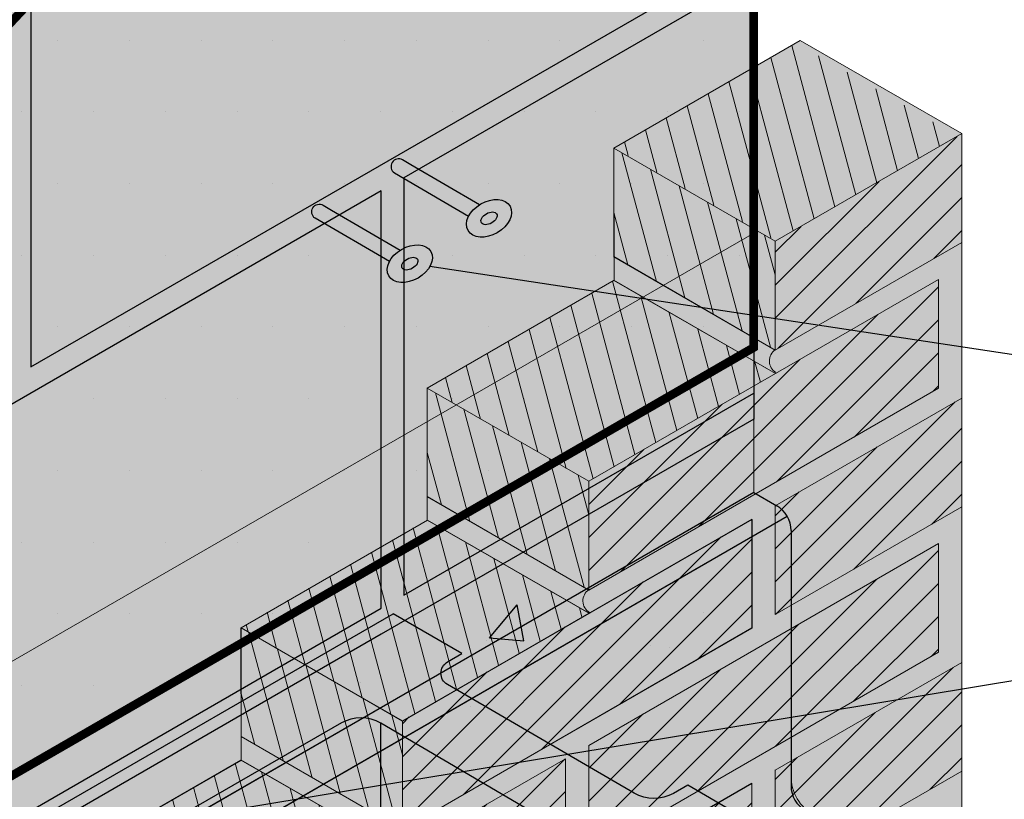
# Model space of a CAD drawing. Extents: x 329.6 to 380.6, y 59.2 to 125.2.
# Drawn here: x 352.1 to 360.7, y 108.4 to 115.2 of the extents above; entities that cross this region are included whole.
import ezdxf

# ---------------------------------------------------------------- set-up
doc = ezdxf.new("R2010")
doc.units = 0
doc.header["$LTSCALE"] = 1.5
doc.header["$MEASUREMENT"] = 0
doc.linetypes.add('DASHED2', pattern=[0.375, 0.25, -0.125])
doc.layers.add('brick', color=250, linetype='CONTINUOUS', lineweight=5)
for name, color, linetype in [('CMU', 250, 'CONTINUOUS'), ('DuPont Thru-Wall Flashing', 252, 'CONTINUOUS'), ('FASTENING', 7, 'CONTINUOUS'), ('Shelf Angle', 250, 'CONTINUOUS'), ('STRUCTURE', 250, 'CONTINUOUS'), ('TEXT', 7, 'CONTINUOUS'), ('Tyvek FA WB', 10, 'DASHED2')]:
    doc.layers.add(name, color=color, linetype=linetype)
doc.layers.add('grout', color=7, linetype='CONTINUOUS', true_color=0xdedede)
doc.styles.add('DETAILS', font='sanss___.ttf', dxfattribs={"height": 1})
doc.dimstyles.new('TYVEKDETAILS', dxfattribs={"dimscale": 6, "dimtxt": 1.5, "dimasz": 0.1, "dimexe": 0.75, "dimexo": 0.75, "dimgap": 0.75, "dimtad": 0, "dimtih": 1, "dimtoh": 1, "dimdec": 4, "dimzin": 0, "dimdsep": 46, "dimlunit": 4, "dimtxsty": 'DETAILS', "dimcen": 0.0625, "dimadec": 0, "dimazin": 0, "dimtfac": 1, "dimtdec": 4, "dimtofl": 0, "dimtmove": 0, "dimatfit": 3, "dimfxl": 1, "dimfrac": 2, "dimtolj": 1, "dimtzin": 0, "dimarcsym": 0})
pattern_1 = [(45, (-10.05215739174389, 16.68313436991416), (-0.1435868707546933, 0.1435868707546933), [])]

# ---------------------------------------------------------------- blocks, each defined once
blk = doc.blocks.new('CMU 1')
at = {"layer": 'CMU', "true_color": 0x999999}
h = blk.add_hatch(color=253, dxfattribs=at)
h.paths.add_polyline_path([(-2.086725037279621, -2.078704454853892), (-0.5893729171156677, -2.950731254923674), (-0.589372917115668, 0.3432385556070017), (-0.4637755523471828, 0.4154692287356313, 0.5766598250187714), (-0.4632390283822863, 0.6121746223121286), (-2.086725037279621, 1.557659181509749)])
h.paths.add_polyline_path([(-0.5893729171156679, -3.293125080756624), (-2.220446049250313e-16, -3.63636363636364), (0, -5.551115123125783e-17), (-0.5893729171156679, 0.3432385556070014)])
h.paths.add_polyline_path([(-3.142318236415292, -1.806342708352269), (-2.552946776529893, -2.14958041529863), (-2.552946776529893, 1.486783221065011), (-3.142318236415292, 1.830020928011365)])
h.paths.add_polyline_path([(0.4731446707397708, 3.031712159773335), (0.4731446707397706, 0.954289278870867), (2.097717927910555, 1.888576555745954, 0.5766598250187529), (2.098254451875445, 2.085281949322457)], flags=0)
h.paths.add_polyline_path([(6.298366572977727, 3.63636363636364), (5.721254505214517, 3.972461727758542), (5.596473068759871, 3.900700292590778, -0.2685044473535544), (5.254953716652435, 3.90163180399243), (3.62762598347665, 4.849353703682119, -0.5764760975729153), (3.628108183434644, 5.046027835743473), (3.753680236783465, 5.118336148407032), (3.156048336562435, 5.466384564375019), (-3.142318236415292, 1.830020928011365), (-2.552946776529893, 1.48678322106501), (-2.428407361407825, 1.558496908365888, -0.2686522828219138), (-2.086725037279616, 1.557659181509746), (-0.4632390283822864, 0.6121746223121287, -0.5766598250187719), (-0.4637755523471828, 0.4154692287356313), (-0.5893729171156682, 0.3432385556070016), (0, 1.110223024625157e-16)])
h.paths.add_polyline_path([(3.045623019117102, 2.433887837672276, -0.2764907488938096), (2.695392116024887, 2.429635495245534), (1.069686930437627, 3.376412456892576, -0.5764760975728581), (1.070169130395605, 3.573086588953912), (2.703940694988891, 4.513863314053125, -0.2686522828219226), (3.045623019117102, 4.51302558719698)], flags=16)
h.paths.add_polyline_path([(2.097717927910555, 1.888576555745953), (0.4688014737604378, 0.9517915191294652, -0.2685044473535807), (0.127282121652972, 0.9527230305310987), (-1.496795097380356, 1.898551898242497, -0.5764760975728581), (-1.496312897422378, 2.095226030303833), (0.1314623466115654, 3.032549886629483, -0.2686522828219102), (0.4731446707397624, 3.031712159773342), (2.098254451875445, 2.085281949322458, -0.5766598250187581)], flags=16)
h.paths.add_polyline_path([(6.968335199123034, 6.781712159773364), (6.968335199123032, 4.704289278870864), (8.592908456293875, 5.638576555745954, 0.5766598250187557), (8.593444980258763, 5.835281949322457)], flags=0)
h.paths.add_polyline_path([(10.12281651185991, 8.599353703682148, -0.5764760975728788), (10.1232987118179, 8.796027835743468), (10.24887076516672, 8.868336148407039), (9.651238864945695, 9.216384564375034), (3.352872291967971, 5.58002092801138), (3.942243751853368, 5.236783221065025), (4.066783166975553, 5.308496908365936, -0.2686522828218588), (4.408465491103644, 5.30765918150976), (6.031951500000974, 4.362174622312158, -0.5766598250187764), (6.031414976036079, 4.165469228735645), (5.905817611267594, 4.093238555607016), (6.495190528383262, 3.75), (12.79355710136099, 7.386363636363653), (12.21644503359778, 7.722461727758557), (12.09166359714325, 7.650700292590825, -0.2685044473536042), (11.75014424503575, 7.651631803992444)])
h.paths.add_polyline_path([(9.540813547500363, 6.18388783767229, -0.2764907488938032), (9.190582644408156, 6.179635495245543), (7.56487745882089, 7.126412456892591, -0.5764760975728684), (7.565359658778871, 7.323086588953928), (9.19913122337216, 8.263863314053127, -0.268652282821916), (9.540813547500363, 8.263025587196982)], flags=16)
h.paths.add_polyline_path([(8.593444980258761, 5.835281949322458, -0.5766598250187661), (8.592908456293875, 5.638576555745953), (6.963992002143753, 4.701791519129463, -0.2685044473535797), (6.622472650036288, 4.702723030531101), (4.998395431002963, 5.648551898242497, -0.5764760975728631), (4.998877630960941, 5.845226030303833), (6.626652874994825, 6.782549886629511, -0.2686522828219093), (6.968335199123022, 6.781712159773372)], flags=16)
at = {"layer": 'CMU', "true_color": 0xf7f7f7}
h = blk.add_hatch(color=7, dxfattribs=at)
h.paths.add_polyline_path([(6.298366572977727, 3.63636363636364), (5.721254505214517, 3.972461727758542), (5.596473068759906, 3.900700292590798, -0.2685044473535811), (5.254953716652437, 3.90163180399243), (3.627625983476662, 4.849353703682112, -0.5764760975728828), (3.62810818343462, 5.046027835743459), (3.753680236783453, 5.118336148407039), (3.156048336562435, 5.466384564375019), (-3.142318236415292, 1.830020928011365), (-2.552946776529893, 1.486783221065011), (-2.428407361407778, 1.558496908365882, -0.2686522828219052), (-2.086725037279621, 1.557659181509749), (-0.4632390283823042, 0.6121746223121391, -0.5766598250187527), (-0.4637755523471583, 0.4154692287356454), (-0.5893729171156679, 0.3432385556070017), (0, 0)])
h.paths.add_polyline_path([(0.4688014737604362, 0.9517915191294577, -0.2685044473535838), (0.1272821216529678, 0.9527230305310894), (-1.496795097380357, 1.898551898242488, -0.5764760975728616), (-1.496312897422342, 2.095226030303834), (0.1314623466115563, 3.032549886629482, -0.2686522828219097), (0.4731446707397708, 3.031712159773335), (2.098254451875448, 2.085281949322464, -0.5766598250187535), (2.097717927910594, 1.888576555745942)], flags=16)
h.paths.add_polyline_path([(1.069686930437626, 3.376412456892567, -0.576476097572857), (1.070169130395584, 3.573086588953913), (2.703940694988887, 4.513863314053125, -0.2694277140723511), (3.046474369737552, 4.512528128079225), (4.667214618413993, 3.56235432275551, -0.5756966799367119), (4.66639431090897, 3.365814748884915), (3.036911468132359, 2.428703983843889, -0.2685044473535858), (2.695392116024834, 2.429635495245535)], flags=16)
h.paths.add_polyline_path([(12.79355710136099, 7.386363636363654), (12.21644503359778, 7.722461727758557), (12.09166359714322, 7.650700292590813, -0.2685044473535819), (11.75014424503576, 7.651631803992444), (10.12281651185992, 8.59935370368214, -0.5764760975728495), (10.12329871181788, 8.796027835743459), (10.24887076516671, 8.868336148407039), (9.651238864945697, 9.216384564375034), (3.352872291967969, 5.580020928011379), (3.942243751853368, 5.236783221065025), (4.066783166975483, 5.30849690836591, -0.2686522828219067), (4.408465491103641, 5.307659181509763), (6.031951500000957, 4.362174622312168, -0.5766598250187543), (6.031414976036103, 4.16546922873566), (5.905817611267594, 4.093238555607016), (6.495190528383262, 3.75)])
h.paths.add_polyline_path([(6.622472650036286, 4.702723030531104), (4.998395431002962, 5.648551898242488, -0.5764760975728592), (4.998877630960919, 5.845226030303834), (6.626652874994875, 6.782549886629511, -0.2686522828219124), (6.968335199123032, 6.781712159773363), (8.593444980258766, 5.835281949322464, -0.5766598250187522), (8.592908456293856, 5.638576555745942), (6.963992002143755, 4.701791519129472, -0.2685044473535796)], flags=16)
h.paths.add_polyline_path([(7.564877458820888, 7.126412456892581, -0.5764760975728592), (7.565359658778846, 7.323086588953927), (9.199131223372206, 8.263863314053125, -0.2694277140723502), (9.541664898120814, 8.262528128079225), (11.16240514679731, 7.312354322755525, -0.5756966799367076), (11.16158483929229, 7.115814748884929), (9.532101996515621, 6.178703983843903, -0.2685044473535834), (9.190582644408153, 6.179635495245535)], flags=16)
at = {"layer": 'CMU'}
h = blk.add_hatch(color=254, dxfattribs=at)
h.paths.add_polyline_path([(9.540813547500363, 8.263025587196982, 0.2686522828219133), (9.199131223372163, 8.263863314053129), (7.565359658778868, 7.323086588953927, 0.5764760975728679), (7.56487745882089, 7.12641245689259), (9.190582644408156, 6.179635495245543, 0.2764907488938032), (9.540813547500363, 6.18388783767229)])
h.paths.add_polyline_path([(6.968335199123032, 6.781712159773365, 0.2686522828219178), (6.626652874994827, 6.782549886629512), (4.99887763096094, 5.845226030303833, 0.5764760975728568), (4.998395431002963, 5.648551898242498), (6.622472650036288, 4.7027230305311, 0.2724643593751937), (6.968335199123032, 4.704332114645215)])
h.paths.add_polyline_path([(2.695392116024887, 2.429635495245534, 0.2764907488938096), (3.045623019117102, 2.433887837672276), (3.045623019117102, 4.513025587196981, 0.2686522828219225), (2.703940694988891, 4.513863314053124), (1.070169130395605, 3.573086588953912, 0.5764760975728553), (1.069686930437626, 3.376412456892576)])
h.paths.add_polyline_path([(0.4731446707397708, 3.031712159773338, 0.2686522828219207), (0.1314623466115616, 3.032549886629481), (-1.496312897422378, 2.095226030303833, 0.5764760975728581), (-1.496795097380355, 1.898551898242498), (0.1272821216529731, 0.9527230305310983, 0.2724643593752429), (0.4731446707397708, 0.954332114645247)])
h.paths.add_polyline_path([(-2.086725037279621, 1.557659181509749, 0.268652282821908), (-2.428407361407823, 1.558496908365888), (-2.552946776529891, 1.486783221065011), (-2.552946776529895, -2.149580415298631), (-2.428407361407862, -2.07786672799776, -0.2686522828219434), (-2.086725037279621, -2.078704454853892)])
for p, q in [((3.352872291967969, 5.580020928011379), (9.651238864945697, 9.216384564375034)), ((10.24887076516671, 8.868336148407039), (9.651238864945697, 9.216384564375034)), ((9.199131223372206, 8.263863314053125), (7.565359658778846, 7.323086588953927)), ((11.16240514679731, 7.31235432275551), (9.541664898120814, 8.26252812807924)), ((12.79355710136099, 7.386363636363654), (12.21644503359778, 7.722461727758557))]:
    blk.add_line(p, q, dxfattribs=at)
blk.add_lwpolyline([(12.21644503359778, 7.722461727758557), (12.09166359714322, 7.650700292590813, -0.2685044473535833), (11.75014424503576, 7.651631803992444), (10.12281651185992, 8.59935370368214, -0.5764760975728681), (10.12329871181788, 8.796027835743459), (10.24887076516671, 8.868336148407039)], format="xyb", dxfattribs=at)
blk.add_lwpolyline([(9.540813547500363, 8.263025587197006), (9.540813547500363, 6.183713971058097)], dxfattribs=at)
blk.add_arc((9.369249085499291, 7.968433252533046), 0.3409090909090944, 59.61864570911697, 119.9346820985801, dxfattribs=at)
blk = doc.blocks.new('CMU 2')
at = {"layer": 'CMU', "true_color": 0xdedede}
h = blk.add_hatch(color=254, dxfattribs=at)
h.paths.add_polyline_path([(0, -3.863636363636409), (0, -7.500000000000014), (3.050771308786068, -5.738636363636381), (3.050771308786068, -2.102272727272748)])
h.paths.add_polyline_path([(3.247595264191602, -1.988636363636381), (3.247595264191602, -5.625000000000048), (9.54596183716933, -1.988636363636374), (9.54596183716933, 1.647727272727309), (6.298366572977727, -0.2272727272727195)])
h.paths.add_polyline_path([(9.74278579257492, -1.874999999999971), (12.79355710136099, -0.1136363636363162), (12.79355710136099, 3.522727272727322), (9.74278579257492, 1.761363636363669)])
h.paths.add_polyline_path([(6.495190528383262, 3.75), (6.495190528383261, 0.113636363636374), (12.79355710136099, 3.750000000000015), (12.79355710136099, 7.386363636363653)])
h.paths.add_polyline_path([(6.298366572977727, 0), (6.298366572977727, 3.636363636363641), (0, 0), (0, -3.63636363636364)])
at = {"layer": 'CMU', "true_color": 0x8f8f8f}
h = blk.add_hatch(color=252, dxfattribs=at)
h.paths.add_polyline_path([(6.495190528383262, 3.75), (6.298366572977727, 3.63636363636364), (6.298366572977727, 0), (0, -3.636363636363647, 0.5078129039791505), (0, -3.863636363636409), (3.050771308786068, -2.102272727272748), (3.050771308786068, -5.738636363636381), (0, -7.500000000000007, 0.5078129039792985), (-5.684341886080801e-14, -7.727272727272812), (6.495190528383262, -3.977272727272734), (9.54596183716933, -2.215909090909058), (12.79355710136099, -0.3409090909090366), (12.79355710136099, -0.1136363636363171), (9.74278579257492, -1.874999999999972), (9.74278579257492, 1.761363636363669), (12.79355710136099, 3.522727272727323), (12.79355710136099, 3.750000000000014), (6.495190528383262, 0.113636363636374)])
h.paths.add_polyline_path([(9.54596183716933, 1.647727272727309), (9.54596183716933, -1.988636363636374), (3.247595264191602, -5.62500000000005), (3.247595264191602, -1.988636363636381), (6.298366572977727, -0.2272727272727195)], flags=16)
h.paths.add_polyline_path([(-3.142318236415292, -1.806342708352268), (-3.142318236415292, -2.033615435625038), (-2.552946776529893, -2.376853142571392), (-2.552946776529893, -2.14958041529863)])
h.paths.add_polyline_path([(-2.086725037279621, -2.078704454853884, 0.2686522828219353), (-2.428407361407835, -2.077866727997758), (-2.552946776529893, -2.14958041529863), (-2.552946776529893, -2.376853142571392), (-2.428407361407835, -2.305139455270513, -0.2686522828219257), (-2.086725037279621, -2.305977182126647), (-0.5893729171156679, -3.178003982196437), (-0.5893729171156679, -2.950731254923674)])
h.paths.add_polyline_path([(-0.5893729171156679, -3.293125080756624), (-0.5893729171156679, -3.520397808029394), (0, -3.863636363636409, -0.5078129039791808), (0, -3.63636363636364)])
at = {"layer": 'CMU'}
for p, q in [((6.495190528383262, 0.113636363636374), (12.79355710136099, 3.750000000000014)), ((6.495190528383262, 3.75), (6.495190528383262, 0.113636363636374)), ((6.495190528383262, 0.113636363636374), (12.79355710136099, 3.750000000000014)), ((12.79355710136099, 3.522727272727323), (9.74278579257492, 1.761363636363669)), ((9.74278579257492, 1.761363636363669), (9.74278579257492, -1.874999999999972)), ((9.54596183716933, 1.647727272727309), (6.298366572977727, -0.2272727272727195)), ((9.54596183716933, -1.988636363636374), (9.54596183716933, 1.647727272727309)), ((9.74278579257492, -1.874999999999972), (12.79355710136099, -0.1136363636363171)), ((12.79355710136099, -0.3409090909090366), (9.54596183716933, -2.215909090909058)), ((3.247595264191659, -5.625000000000014), (9.54596183716933, -1.988636363636374)), ((9.54596183716933, -2.215909090909058), (6.495190528383262, -3.977272727272734))]:
    blk.add_line(p, q, dxfattribs=at)
for points in [[(6.495190528383262, 3.75), (6.495190528383262, 0.113636363636374)], [(12.79355710136099, 3.750000000000014), (12.79355710136099, -0.3409090909090366)]]:
    blk.add_lwpolyline(points, dxfattribs=at)
blk = doc.blocks.new('brick 1')
at = {"layer": 'brick'}
blk.add_hatch(color=15, dxfattribs=at).paths.add_polyline_path([(-9.52935826844805, -3.842037333643106), (-9.526756833107811, -1.574400622093819), (-7.902256833107742, -0.6394989885830427), (-7.902256833107799, 0.5111885114169326), (-6.277756833107674, 1.447994527769239), (-6.280358268448026, 2.604287341897376), (-4.655858268447957, 3.53918897540801), (-4.655858268447957, 4.69288035419595), (-3.02875683310333, 5.632287805885994), (-3.031358268447889, 6.784477245282474), (-1.406858268447877, 7.722382757581059), (0, 6.910132757580968), (4.376943252282217e-12, 2.529532139305957e-12), (-8.0919810674514, -4.671907447565545)])
h = blk.add_hatch(dxfattribs=at)
h.set_pattern_fill('ANSI31', color=256, scale=1.6245, angle=59.99999999999999, style=0)
h.set_pattern_definition([(104.9999999999999, (-10.08826698004202, 16.6622864893899), (-0.1961433131008239, -0.05255644234613059), [])])
h.paths.add_polyline_path([(-0.0361095882982454, 6.889284877056795), (-1.442967856746066, 7.701534877056773), (-3.025605846256326, 6.787798407783356), (-1.618747577808392, 5.975548407783364)])
h = blk.add_hatch(dxfattribs=at)
h.set_pattern_fill('ANSI31', color=256, scale=1.6245, style=0)
h.set_pattern_definition(pattern_1)
h.paths.add_polyline_path([(0, 5.962507757581108), (0, 6.910132757581124), (-1.624500000000126, 5.972227245282482), (-1.624500000000012, 5.024602245282523)])
h = blk.add_hatch(dxfattribs=at)
h.set_pattern_fill('ANSI31', color=256, scale=1.6245, angle=59.99999999999999, style=0)
h.set_pattern_definition([(104.9999999999999, (-168.146833475195, 0.6763789249576035), (-0.1961433131008239, -0.05255644234613059), [])])
h.paths.add_polyline_path([(-1.624500000000126, 5.972227245282482), (-3.031358268447889, 6.784477245282446), (-3.031358268447889, 5.836852245282429), (-1.624500000000239, 5.024602245282452)])
h = blk.add_hatch(dxfattribs=at)
h.set_pattern_fill('ANSI31', color=256, scale=1.6245, angle=59.99999999999999, style=0)
h.set_pattern_definition([(104.9999999999999, (-10.09523236524342, 16.65818537201537), (-0.1961433131008239, -0.05255644234613059), [])])
h.paths.add_polyline_path([(-1.625712963009846, 4.817755911620907), (-3.032571231457666, 5.630005911620898), (-4.657071231457735, 4.692100399322314), (-3.250212963009858, 3.879850399322322)])
h = blk.add_hatch(dxfattribs=at)
h.set_pattern_fill('ANSI31', color=256, scale=1.6245, style=0)
h.set_pattern_definition(pattern_1)
h.paths.add_polyline_path([(-0.2030625000001578, 4.691578189755731), (-0.2030625000001578, 5.639203189755747), (-3.249000000000137, 3.880630354195958), (-3.249000000000137, 2.933005354195942)])
h = blk.add_hatch(dxfattribs=at)
h.set_pattern_fill('ANSI31', color=256, scale=1.6245, angle=59.99999999999999, style=0)
h.set_pattern_definition([(104.9999999999999, (-169.7713334751949, -1.415217966128907), (-0.1961433131008239, -0.05255644234613059), [])])
h.paths.add_polyline_path([(-3.249000000000137, 3.880630354195958), (-4.655858268447957, 4.69288035419595), (-4.655858268447957, 3.745255354195933), (-3.249000000000137, 2.933005354195942)])
h = blk.add_hatch(dxfattribs=at)
h.set_pattern_fill('ANSI31', color=256, scale=1.6245, style=0)
h.set_pattern_definition(pattern_1)
h.paths.add_polyline_path([(0, 3.65812887879305), (0, 4.605753878793095), (-1.624500000000126, 3.667848366494482), (-1.624500000000126, 2.720223366494437)])
h = blk.add_hatch(dxfattribs=at)
h.set_pattern_fill('ANSI31', color=256, scale=1.6245, angle=59.99999999999999, style=0)
h.set_pattern_definition([(104.9999999999999, (-10.09606438359276, 16.66078853513883), (-0.1961433131008239, -0.05255644234613059), [])])
h.paths.add_polyline_path([(-3.2510449813592, 2.731766062445743), (-4.657903249806964, 3.544016062445749), (-6.282403249807089, 2.606110550147164), (-4.875544981359269, 1.793860550147159)])
h = blk.add_hatch(dxfattribs=at)
h.set_pattern_fill('ANSI31', color=256, scale=1.6245, style=0)
h.set_pattern_definition(pattern_1)
h.paths.add_polyline_path([(-1.827562500000226, 2.602985177457114), (-1.827562500000226, 3.550610177457131), (-4.873500000000149, 1.792037341897341), (-4.873500000000149, 0.8444123418973248)])
h = blk.add_hatch(dxfattribs=at)
h.set_pattern_fill('ANSI31', color=256, scale=1.6245, style=0)
h.set_pattern_definition(pattern_1)
h.paths.add_polyline_path([(-0.2030625000001578, 2.39020318975561), (-0.2030625000001578, 3.337828189755626), (-3.249000000000137, 1.579255354195865), (-3.249000000000137, 0.631630354195849)])
h = blk.add_hatch(dxfattribs=at)
h.set_pattern_fill('ANSI31', color=256, scale=1.6245, angle=59.99999999999999, style=0)
h.set_pattern_definition([(104.9999999999999, (-171.3958334751949, -3.506814857215417), (-0.1961433131008239, -0.05255644234613059), [])])
h.paths.add_polyline_path([(-4.873500000000149, 1.789033463109448), (-6.280358268447912, 2.601283463109453), (-6.280358268447912, 1.653658463109409), (-4.873500000000149, 0.8414084631094312)])
h = blk.add_hatch(dxfattribs=at)
h.set_pattern_fill('ANSI31', color=256, scale=1.6245, style=0)
h.set_pattern_definition(pattern_1)
h.paths.add_polyline_path([(0, 1.353750000005121), (0, 2.301375000005166), (-1.624500000000126, 1.363469487706553), (-1.624500000000126, 0.4158444877065079)])
h = blk.add_hatch(dxfattribs=at)
h.set_pattern_fill('ANSI31', color=256, scale=1.6245, style=0)
h.set_pattern_definition(pattern_1)
h.paths.add_polyline_path([(-3.452062500000238, 0.5143921651584975), (-3.452062500000238, 1.462017165158542), (-6.498000000000218, -0.2965556704012471), (-6.498000000000161, -1.244180670401263)])
h = blk.add_hatch(dxfattribs=at)
h.set_pattern_fill('ANSI31', color=256, scale=1.6245, angle=59.99999999999999, style=0)
h.set_pattern_definition([(104.9999999999999, (-10.09502346554268, 16.66131024538026), (-0.1961433131008239, -0.05255644234613059), [])])
h.paths.add_polyline_path([(-4.874504063309075, 0.640690881600662), (-6.281362331756895, 1.452940881600654), (-7.905862331757021, 0.5150353693020691), (-6.499004063309144, -0.2972146306979369)])
h = blk.add_hatch(dxfattribs=at)
h.set_pattern_fill('ANSI31', color=256, scale=1.6245, style=0)
h.set_pattern_definition(pattern_1)
h.paths.add_polyline_path([(-1.827562500000226, 0.2986062986691564), (-1.827562500000226, 1.246231298669201), (-4.873500000000149, -0.5123415368905881), (-4.873500000000149, -1.459966536890605)])
at = {"layer": 'grout'}
h = blk.add_hatch(color=256, dxfattribs=at)
h.paths.add_polyline_path([(-3.031358268447889, 5.836852245282429), (-3.031358268447889, 5.633789745282471), (-1.621890974889141, 4.820042187844692), (-1.624499999843295, 5.0246022451919)], flags=17)
edge = h.paths.add_edge_path()
edge.add_line((-0.2030625000001578, 5.63920318975569), (-0.2030625000001578, 4.691578189755674))
edge.add_line((-0.2030625000001578, 4.691578189755674), (-3.249000000000194, 2.933005354195927))
edge.add_arc((-3.174715246318215, 2.831474104195948), 0.1258046873377636, 126.1908532054012, 226.830742487642)
edge.add_line((-3.260785262103127, 2.739720239215032), (-3.246398564660012, 2.731444793589844))
edge.add_line((-3.246398564660012, 2.731444793589858), (-1.827562500000226, 3.550610177457116))
edge.add_line((-1.827562500000226, 3.550610177457102), (-1.827562500000226, 3.547606298669166))
edge.add_line((-1.827562500000226, 3.547606298669166), (-1.82496106465544, 3.549108238065699))
edge.add_line((-1.82496106465544, 3.549108238065699), (-1.82496106465544, 2.601483238065711))
edge.add_line((-1.82496106465544, 2.601483238065711), (-1.826060560606209, 2.600848443782553))
edge.add_line((-1.826060560606152, 2.600848443782567), (-1.726031250000119, 2.458541771975746))
edge.add_line((-1.726031250000176, 2.458541771975746), (-1.624500000000126, 2.720223366494452))
edge.add_line((-1.624500000000126, 2.720223366494437), (-1.624500000000126, 3.667848366494454))
edge.add_line((-1.624500000000126, 3.667848366494454), (0, 4.605753878793095))
edge.add_line((0, 4.605753878793095), (0, 5.791229938522108))
edge.add_arc((13.0986660774347, 5.876868848392107), 13.09894602748717, 179.6254062728348, 180.3745937301558, ccw=False)
edge.add_line((-4.433786671143025e-12, 5.962507757578393), (-1.624499999843295, 5.02460224537316))
edge.add_line((-1.624499999843295, 5.02460224537316), (-1.621890974889141, 4.820042187844692))
edge.add_line((-1.621890974889141, 4.820042187844692), (-3.249000000002695, 3.88063035419529))
edge.add_line((-3.249000000002638, 3.880630354195276), (-0.203062500000101, 5.63920318975569))
for points in [[(-4.655858268447957, 3.745255354195962), (-4.655858268447957, 3.542192854195932), (-4.653256833071339, 3.540690914781905), (-3.260785262103127, 2.73972023921506, -0.4697112519092514), (-3.249000000000137, 2.933005354195956)], [(0, 3.65812887879305), (-1.624500000000126, 2.720223366494466), (-1.726031250000119, 2.458541771975788), (-0.2030625000001578, 3.337828189755655), (-0.2030625000001578, 2.390203189755582), (-1.63355011739975, 1.564310778777539), (-1.624500000000126, 1.363469487706524), (0, 2.301375000005137)], [(-3.452062500000181, 0.5143921651585828), (-3.249000000000137, 0.631630354195849), (-3.249000000000137, 1.579255354195894), (-1.726031250000176, 2.45854177197576), (-1.82756250000017, 2.602985177457086), (-4.873500000000035, 0.8444123418974385, 0.507429325019041), (-4.873500000000092, 0.641349841897366), (-3.452062500000181, 1.462017165158514)], [(-6.277756833107674, 1.657360398129569), (-6.277756833107674, 1.45209790250334), (-4.873500000000149, 0.6413498418973376, -0.5074293250186991), (-4.873500000000149, 0.8444123418973533), (-4.873500000000149, 0.8444164099307017)], [(-6.498000000000161, -1.244180670401178, 0.5527897492277396), (-6.489683538130748, -1.445445537690077), (-5.07656250000025, -0.6295797259279112), (-5.07656250000025, -1.577204725927942), (-4.873500000000149, -1.459966536890576), (-4.873500000000149, -0.5123415368905739), (-1.82756250000017, 1.246231298669173), (-1.82756250000017, 0.2986062986691707), (-1.624500000000126, 0.4158444877065079), (-1.624500000000126, 1.363469487706553), (-1.63355011739975, 1.564310778777667), (-3.249000000000137, 0.6316303541959343), (-3.452062500000125, 0.5143921651586112)]]:
    blk.add_hatch(color=256, dxfattribs=at).paths.add_polyline_path(points)
h = blk.add_hatch(color=256, dxfattribs=at)
h.paths.add_polyline_path([(-4.873500000000149, -1.459966536890576), (-5.07656250000025, -1.577204725927928), (-6.506918191678324, -2.403020969555214), (-6.498000000000218, -2.600934549189148), (-3.452062500000181, -0.8423617136293302), (-3.452062500000181, -1.789986713629403), (-6.498000000000275, -3.548559549189193), (-6.498000000000275, -3.751622049189237), (-1.13686837721616e-13, 5.016431714466307e-12), (-1.13686837721616e-13, 0.2030625000050605), (-1.13686837721616e-13, 1.150687500005105), (-0.009050117399738156, 1.348524912288255), (-1.624500000000126, 0.4158444877065079), (-1.82756250000017, 0.2986062986691849)])
h.paths.add_polyline_path([(-0.2030625000001578, 1.033449310967754), (-0.2030625000001578, 0.08582431096770904), (-3.249000000000137, -1.672748524592052), (-3.249000000000137, -0.7251235245920071)], flags=16)
at = {"layer": 'brick'}
blk.add_lwpolyline([(-9.52935826844805, -3.842037333643106), (-9.526756833107811, -1.574400622093819), (-7.902256833107742, -0.6394989885830427), (-7.902256833107799, 0.5111885114169326), (-6.277756833107674, 1.447994527769239), (-6.280358268448026, 2.604287341897376), (-4.655858268447957, 3.53918897540801), (-4.655858268447957, 4.69288035419595), (-3.02875683310333, 5.632287805885994), (-3.031358268447889, 6.784477245282474), (-1.406858268447877, 7.722382757581059), (0, 6.910132757580968), (4.376943252282217e-12, 2.529532139305957e-12), (-8.0919810674514, -4.671907447565545)], close=True, dxfattribs=at)
for points in [[(-3.031358268447889, 6.784477245282474), (-1.406858268447877, 7.722382757581059)], [(-1.406858268447877, 7.722382757581059), (0, 6.910132757580996), (-1.624500000000126, 5.972227245282482), (-3.031358268447889, 6.784477245282474), (-1.406858268447877, 7.722382757581059)], [(-1.13686837721616e-13, 6.910132757581053), (-1.406858268447877, 7.722382757581059)], [(-1.624500000000126, 5.972227245282482), (0, 6.910132757581124)], [(0, 6.910132757581124), (-1.624500000000126, 5.972227245282482)], [(0, 6.910132757580996), (0, 5.073275133327115e-12)], [(-1.624500000000126, 5.972227245282482), (-3.031358268447889, 6.784477245282474)], [(-3.031358268447889, 6.784477245282446), (-3.031358268447889, 5.8390522409087), (-1.624499999999898, 5.024602245282566), (-1.624500000000126, 5.972227245282482)], [(-1.624500000000126, 5.972227245282482), (-1.624500000000012, 5.024602245282679), (0, 5.96250775758115)], [(-1.624500000000126, 5.024602245282466), (0, 5.962507757581108)], [(-1.624500000000126, 5.024602245282466), (-3.031358268447889, 5.836852245282429)], [(-1.70530256582424e-13, 4.808816378793054), (-1.70530256582424e-13, 4.808816378793054), (-1.13686837721616e-13, 5.756441378793099)], [(-3.031358268447889, 5.630785866494534), (-1.621890974889141, 4.820042187844692), (-3.249000000000137, 3.880630354195958), (-4.655858268447957, 4.692880354195978), (-3.031358268447889, 5.630785866494534)], [(-3.249000000000137, 3.880630354195958), (-0.2030625000001578, 5.639203189755747)], [(-0.2030625000001578, 5.63920318975569), (-0.203062500000101, 4.691578189755731), (-3.249000000000137, 2.933005354195942), (-3.249000000000137, 3.880630354195958), (-0.2030625000001578, 5.63920318975569)], [(-1.621890974889141, 4.820042187844692), (-3.031358268447889, 5.633789745282471)], [(-0.2030625000001578, 5.639203189755719), (-0.2030625000001578, 4.691578189755731)], [(-3.249000000000137, 3.880630354195958), (-4.655858268447957, 4.69288035419595)], [(-4.655858268447957, 4.69288035419595), (-4.655858268447957, 3.747455349822204), (-3.249000000000137, 2.933005354195998)], [(-4.655858268447957, 4.69288035419595), (-4.655858268447957, 3.53918897540801)], [(-3.249000000000137, 2.93300535419597), (-0.2030625000001578, 4.691578189755759)], [(-1.624500000000126, 3.667848366494482), (0, 4.605753878793095)], [(0, 3.65812887879305), (-1.624499999995692, 2.720223366497052), (-1.624499999995635, 3.667848366497068), (0, 4.605753878793095)], [(-3.249000000000137, 3.880630354195958), (-3.249000000000137, 2.933005354195942)], [(-3.249000000000137, 2.933005354195942), (-4.655858268447957, 3.745255354195962)], [(-1.624500000000126, 3.667848366494482), (-1.624500000000126, 2.720223366494437)], [(-1.624500000000126, 2.720223366494437), (0, 3.658128878793079)], [(-4.653256833107775, 3.540690914801942), (-3.246398564660012, 2.731444793589858), (-4.870898564660024, 1.790535402503352), (-6.277756833107787, 2.602785402503358), (-4.653256833107775, 3.540690914801942)], [(-4.873500000000149, 1.79203734189737), (-1.827562500000113, 3.550610177457131)], [(-1.82496106465544, 3.549108238065699), (-1.82496106465544, 2.601483238065711), (-4.870898564655533, 0.8429104025059218), (-4.870898564655477, 1.790535402505967), (-1.82496106465544, 3.549108238065699)], [(-3.249000000000137, 2.729942854195926), (-4.655858268447957, 3.542192854195932)], [(-1.82756250000017, 3.550610177457131), (-1.82756250000017, 2.602985177457114)], [(-0.2030624999956672, 3.337828189758241), (-0.2030624999955535, 2.390203189758225), (-3.248999999995647, 0.6316303541984354), (-3.24899999999559, 1.57925535419848), (-0.2030624999956672, 3.337828189758241)], [(-3.249000000000137, 1.579255354195894), (-0.2030625000001578, 3.337828189755655)], [(-0.2030625000001578, 3.337828189755626), (-0.2030625000001578, 2.390203189755638)], [(-4.873500000000149, 1.792037341897341), (-6.280358268448026, 2.604287341897376)], [(-6.277756833107787, 2.602785402503358), (-6.277756833107787, 1.657360398129597), (-4.870898564659967, 0.8429104025033922)], [(-4.873500000000263, 0.8444123418973248), (-1.827562500000113, 2.602985177457114)], [(-3.249000000000137, 0.6316303541959343), (-0.2030625000001578, 2.390203189755724)], [(-1.624500000000126, 1.363469487706553), (0, 2.301375000005166)], [(0, 1.353750000005121), (-1.624499999995692, 0.4158444877091227), (-1.624499999995635, 1.363469487709139), (0, 2.301375000005137)], [(-4.873500000000149, 1.792037341897341), (-4.873500000000149, 0.8444123418973533)], [(-3.249000000000137, 1.579255354195894), (-3.249000000000137, 0.631630354195849)], [(-3.452062499995691, 1.462017165161129), (-3.452062499995577, 0.5143921651611123), (-6.497999999995727, -1.244180670398677), (-6.49799999999567, -0.2965556703986323), (-3.452062499995691, 1.462017165161129)], [(-3.452062500000181, 1.462017165158542), (-3.452062500000181, 0.5143921651585259)], [(-6.280358268447912, 1.450595963109421), (-4.873500000000149, 0.6413498418973376), (-6.498000000000161, -0.2995595491891692), (-7.904858268447924, 0.5126904508108368), (-6.280358268447912, 1.450595963109421)], [(-4.873500000000149, 0.6413498418973376), (-6.280358268448026, 1.453599841897343)], [(-1.624500000000126, 1.36647336649439), (-1.624500000000126, 0.4158444877065364)], [(-1.827562499995679, 1.249235177459624), (-1.827562499995565, 0.3016101774596081), (-4.873499999995715, -1.456962658100153), (-4.873499999995659, -0.5093376581001365), (-1.827562499995679, 1.249235177459624)], [(-4.873500000000149, -0.5123415368905881), (-1.827562500000113, 1.246231298669201)], [(-1.82756250000017, 1.249235177457038), (-1.82756250000017, 0.2986062986691849)], [(4.376943252282217e-12, 0.2030625000090112), (4.433786671143025e-12, 1.150687500005134)]]:
    blk.add_lwpolyline(points, dxfattribs=at)
for points in [[(-4.433786671143025e-12, 5.962507757578393, 0.006573602505563152), (0, 5.791229938522093, 0.6170927435657612)], [(-1.624499999857676, 5.027606123987951, 0.5446144384882674), (-1.618759558434135, 4.827857869389007)], [(-3.248999999956368, 2.936009232958398, 0.5446144384882674), (-3.24325955853277, 2.736260978359425)]]:
    blk.add_lwpolyline(points, format="xyb", dxfattribs=at)

msp = doc.modelspace()

# ---------------------------------------------------------------- hatches: boundary and pattern name
at = {"layer": 'DuPont Thru-Wall Flashing'}
h = msp.add_hatch(color=252, dxfattribs=at)
edge = h.paths.add_edge_path()
edge.add_line((346.4068962788791, 104.09253303636), (346.5693962788791, 103.8110747801301))
edge.add_line((346.5693962788791, 103.8110747801301), (346.5693962788791, 101.5874286468142))
edge.add_arc((346.9693962788791, 101.5874286468142), 0.4000000000000341, 180.0000000000061, 240.0000000000043)
edge.add_line((346.7693962788791, 101.2410184853004), (348.4239330302811, 100.2857712464943))
edge.add_line((348.4239330302811, 100.2857712464943), (360.5990939282493, 107.3151036683632))
edge.add_line((360.5990939282493, 107.3151036683632), (358.9938231363679, 108.2419071921781))
edge.add_arc((359.1938231363679, 108.5883173536919), 0.4000000000000088, 179.999999999998, 239.99999999999318, ccw=False)
edge.add_line((358.7938231363679, 108.5883173536919), (358.7938231363679, 110.7245133496935))
edge.add_arc((358.5438231363679, 110.7245133496935), 0.25, 0, 59.99999999999946)
edge.add_line((358.6688231363679, 110.9410197006396), (358.4688231363679, 111.0564897544776))
edge.add_line((358.4688231363679, 111.0564897544776), (358.4688231363679, 113.3171363234364))
edge.add_line((358.4688231363679, 113.3171363234364), (346.4068962788791, 106.3531796053199))
edge.add_line((346.4068962788791, 106.3531796053199), (346.4068962788791, 104.09253303636))
at = {"layer": 'FASTENING'}
h = msp.add_hatch(color=252, dxfattribs=at)
edge = h.paths.add_edge_path()
edge.add_ellipse((355.4722138880961, 113.0511270124568), major_axis=(-0.1831707483027005, -0.1057536808402518), ratio=0.682349502264599, start_angle=273.30760583352435, end_angle=313.1222152120129, ccw=False)
edge.add_line((355.3896048039661, 113.1698036518583), (354.7915765318722, 113.5180829065792))
edge.add_line((354.7915765318721, 113.5180829065792), (354.7192563019763, 113.5602007076008))
edge.add_arc((354.6854681002806, 113.5021831840091), 0.06713922562514289, 59.78436618878706, 235.9971811656701)
edge.add_line((354.6479215834082, 113.4465240905175), (355.294336174535, 113.0700656477586))
edge = h.paths.add_edge_path()
edge.add_ellipse((355.4722138880961, 113.0511270124568), major_axis=(-0.1831707483027005, -0.1057536808402518), ratio=0.682349502264599, start_angle=0, end_angle=360)
edge = h.paths.add_edge_path(flags=16)
edge.add_ellipse((355.4722138880961, 113.0511270124568), major_axis=(-0.06648013379714257, -0.03838232314353718), ratio=0.6056976528890815, start_angle=0, end_angle=360)
edge = h.paths.add_edge_path()
edge.add_ellipse((356.1628755315496, 113.4463511647822), major_axis=(-0.1831707483027005, -0.1057536808402518), ratio=0.682349502264599, start_angle=0, end_angle=360)
edge = h.paths.add_edge_path()
edge.add_ellipse((356.1628755315496, 113.4463511647822), major_axis=(-0.1831707483027005, -0.1057536808402518), ratio=0.682349502264599, start_angle=273.30760583352435, end_angle=313.1222152120129, ccw=False)
edge.add_line((356.0802664474196, 113.5650278041838), (355.4822381753257, 113.9133070589046))
edge.add_line((355.4822381753256, 113.9133070589046), (355.4099179454298, 113.9554248599262))
edge.add_arc((355.3761297437341, 113.8974073363345), 0.06713922562514289, 59.78436618878706, 235.9971811656701)
edge.add_line((355.3385832268617, 113.841748242843), (355.9849978179885, 113.4652898000841))
edge = h.paths.add_edge_path(flags=16)
edge.add_ellipse((356.1628755315496, 113.4463511647822), major_axis=(-0.06648013379714257, -0.03838232314353718), ratio=0.6056976528890815, start_angle=0, end_angle=360)
at = {"layer": 'Shelf Angle'}
h = msp.add_hatch(color=32, dxfattribs=at)
h.paths.add_polyline_path([(346.1273015720749, 100.9000200438771, -0.2679491924311224), (346.0023015720749, 101.1165263948232), (346.0023015720749, 103.3393249312033, 0.2679491924311098), (345.8773015720749, 103.5558312821494), (345.6773015720749, 103.6713013359873), (345.6773015720749, 100.7845499900392), (347.5959567945184, 99.67681388087925), (347.5959567945184, 99.90775398855513, 0.2679491924311223), (347.4709567945184, 100.1242603395012)])
h.paths.add_polyline_path([(360.3539847097578, 107.4179424070451, 0.1316524975877648), (360.2624783588114, 107.5094487579915), (358.9188231363679, 108.2852084623673, -0.1316524975865451), (358.8273167854222, 108.3767148133127), (346.0357952211288, 100.9915263948232, 0.1316524975873826), (346.1273015720749, 100.9000200438771), (347.4709567945184, 100.1242603395012, -0.1316524975874107), (347.5624631454646, 100.0327539885551)])
h.paths.add_polyline_path([(358.8273167854222, 108.3767148133127, -0.1316524975882495), (358.7938231363679, 108.5017148133134), (358.7938231363679, 110.7245133496935, 0.131652497586988), (358.7603294873142, 110.8495133496932), (345.968807923021, 103.4643249312033, -0.1316524975874112), (346.0023015720749, 103.3393249312033), (346.0023015720749, 101.1165263948232, 0.1316524975874235), (346.0357952211288, 100.9915263948232)])
h.paths.add_polyline_path([(358.7603294873142, 110.8495133496932, 0.1316524975877899), (358.6688231363679, 110.9410197006396), (358.4688231363679, 111.0564897544776), (345.6773015720749, 103.6713013359873), (345.8773015720749, 103.5558312821494, -0.1316524975873755), (345.968807923021, 103.4643249312033)])
edge = h.paths.add_edge_path()
edge.add_line((360.2811720970786, 107.0006263505415), (360.2811720970786, 107.1315514135555))
edge.add_line((360.2811720970786, 107.1315514135555), (360.3874783588114, 107.1929273623835))
edge.add_line((360.3874783588114, 107.1929273623835), (360.3874783588114, 107.2929424070454))
edge.add_arc((360.1374783588114, 107.2929424070454), 0.2499999999999958, 359.9999999999935, 389.99999999991)
edge.add_line((360.3539847097578, 107.4179424070451), (347.5624631454646, 100.0327539885551))
edge.add_arc((347.3459567945184, 99.90775398855517), 0.2500000000000119, -9.777068044058979e-12, 29.999999999988688, ccw=False)
edge.add_line((347.5959567945184, 99.90775398855513), (347.5959567945184, 99.6768138808793))
edge.add_line((347.5959567945184, 99.6768138808793), (360.2811720970786, 107.0006263505415))
at = {"layer": 'STRUCTURE'}
h = msp.add_hatch(dxfattribs=at)
h.set_pattern_fill('AR-CONC', color=256, scale=0.4999999999999999, style=0)
h.set_pattern_definition([(49.99999999999999, (200.0954772522477, 56.83732945290048), (3.586300913003767, -0.3137606749129755), [0.3749999999999999, -4.125]), (355, (200.0954772522477, 56.83732945290048), (-0.693756668065, 3.760960668500059), [0.3, -3.299999999999999]), (100.4514, (200.3943356522477, 56.81118275290048), (2.892546908570107, 3.447197710304768), [0.3187009499999999, -3.505710559999998]), (46.18420000000001, (200.0954772522477, 57.83732945290048), (5.336205243128221, -0.8275950716450903), [0.5624999999999999, -6.187499999999999]), (96.6356, (200.5401609772477, 57.76836291790048), (4.673313527743516, 4.870589354502209), [0.4780514399999997, -5.258564999999996]), (351.1842, (200.0954772522477, 57.83732945290048), (4.673309725668136, 4.870593004626623), [0.45, -4.95]), (21, (200.5954772522477, 57.58732945290048), (2.984535260592308, -2.013094453326694), [0.3749999999999999, -4.125]), (326.0000000000001, (200.5954772522477, 57.58732945290048), (1.216576659607908, 3.625750225234265), [0.3, -3.299999999999999]), (71.4514, (200.8441884172477, 57.41957142290047), (4.20111314290745, 1.612652483549762), [0.31870095, -3.50571056]), (37.49999999999999, (200.0954772522477, 56.83732945290048), (0.06079927658645334, 1.664469269156557), [0, -3.259999999999999, 0, -3.35, 0, -3.3125]), (7.500000000000001, (200.0954772522477, 56.83732945290048), (1.315347687210743, 1.972058559411801), [0, -1.909999999999999, 0, -3.184999999999999, 0, -1.2625]), (327.5, (198.9804772522477, 56.83732945290048), (2.669112180862045, -0.112774358671899), [0, -1.25, 0, -3.9, 0, -5.175]), (317.5, (198.4804772522477, 56.83732945290048), (2.915930846711931, 0.5005249116615881), [0, -1.625, 0, -2.59, 0, -3.675])])
h.paths.add_polyline_path([(342.6520402346625, 105.5485234454109), (340.6448751302661, 106.7174547472926), (339.5144599385877, 106.0648092320811), (339.5144599385877, 103.8503630847794), (339.6121745059417, 103.7934561486336)])
h.paths.add_polyline_path([(345.2260774140145, 104.0494576114337), (342.6520402346625, 105.5485234454109), (339.6121745059417, 103.7934561486336), (345.2260774140145, 100.5240356009182)])
h.paths.add_polyline_path([(340.6448751302661, 106.7174547472926), (339.5144599385877, 107.375785095295), (339.5144599385877, 106.0648092320811)])
h.paths.add_polyline_path([(340.7665862227876, 107.2275076547648), (340.7665862227876, 107.4547803820374), (340.7665862227876, 108.0987005425372), (339.5144599385877, 107.3757850952949), (340.6448751302661, 106.7174547472926), (341.1457979004625, 107.0066626435087)])
h.paths.add_polyline_path([(341.8221794219233, 106.9632686429946, 0.2686522828219052), (341.4804970977951, 106.9641063698507), (341.355957682673, 106.8923926825498), (341.355957682673, 106.8842699478184), (341.1457979004625, 107.0066626435087), (340.6448751302661, 106.7174547472926), (342.6520402346625, 105.5485234454109), (343.3195315420873, 105.9338997314343), (343.3195315420873, 105.9679980096331), (343.3195315420873, 106.0912418429248)])
h.paths.add_polyline_path([(344.4087231164107, 105.4459738925048, -0.1366908084084278), (344.2584217285467, 105.5992806162954), (343.9089044592029, 105.3974867267534), (343.3195315420873, 105.7407252823604), (343.3195315420873, 105.9338997314343), (342.6520402346625, 105.5485234454109), (345.2260774140145, 104.0494576114337), (346.0268188414187, 104.5117658900969)])
h.paths.add_polyline_path([(358.5205572855676, 108.1996071334954), (358.5205572855676, 111.446748724154), (346.2746360736101, 104.3686885443814), (346.0268188414187, 104.5117658900969), (345.2260774140145, 104.0494576114338), (345.2260774140145, 100.5240356009182)])
at = {"layer": 'STRUCTURE', "true_color": 0xebebeb}
h = msp.add_hatch(color=7, dxfattribs=at)
h.paths.add_polyline_path([(342.6519196804665, 105.5480392699044), (340.6447545760701, 106.7169705717861), (339.5143393843917, 106.0643250565746), (339.5143393843917, 103.8498789092729), (339.6120539517457, 103.7929719731271)])
h.paths.add_polyline_path([(345.2259568598186, 104.0489734359273), (342.6519196804665, 105.5480392699044), (339.6120539517457, 103.7929719731271), (345.2260774140145, 100.5240356009182)])
h.paths.add_polyline_path([(340.6447545760701, 106.7169705717861), (339.5143393843917, 107.3753009197885), (339.5143393843917, 106.0643250565746)])
h.paths.add_polyline_path([(342.0622779074042, 107.3247253713192), (342.062417763563, 107.8087802779565), (342.0627193583342, 108.8526272558748), (339.5143393843917, 107.3753009197885), (340.6447545760701, 106.7169705717861), (342.0621024440783, 106.7174308160744)])
edge = h.paths.add_edge_path()
edge.add_arc((345.7740902338145, 106.2396104250047), 3.275066563641972, 178.0115850966222, 181.9884149033778, ccw=False)
edge.add_line((342.5009957082706, 106.353246788641), (342.2653534869453, 106.2171986887267))
edge.add_line((342.2653534869453, 106.2171986887267), (342.0619918369856, 106.3346095920737))
edge.add_line((342.0619918369856, 106.3346095920737), (342.0620194456354, 106.43016564392))
edge.add_line((342.0620194456354, 106.43016564392), (342.0621024440783, 106.7174308160744))
edge.add_line((342.0621024440783, 106.7174308160744), (340.6447545760701, 106.7169705717861))
edge.add_line((340.6447545760701, 106.7169705717861), (342.6519196804665, 105.5480392699044))
edge.add_line((342.6519196804665, 105.5480392699044), (343.4493770315263, 106.0006134215875))
edge.add_line((343.4493770315263, 106.0006134215875), (343.3194109878913, 105.9675138341267))
edge.add_line((343.3194109878913, 105.9675138341267), (343.090367168156, 105.782736354422))
edge.add_line((343.090367168156, 105.782736354422), (342.5009957082706, 106.1259740613684))
edge = h.paths.add_edge_path()
edge.add_arc((346.2538748723097, 105.4655116131542), 1.290825345501369, 201.6295470321813, 243.24130088892952, ccw=False)
edge.add_line((345.0539410275703, 104.9897082495284), (343.8934512961713, 105.6988115575956))
edge.add_line((343.8934512961713, 105.6988115575956), (343.5504799460529, 105.9535901134147))
edge.add_line((343.5504799460529, 105.9535901134147), (343.4493770315263, 106.0006134215875))
edge.add_line((343.4493770315263, 106.0006134215875), (342.6519196804665, 105.5480392699044))
edge.add_line((342.6519196804665, 105.5480392699044), (345.2259568598186, 104.0489734359273))
edge.add_line((345.2259568598186, 104.0489734359273), (346.37290865149, 104.7171848337297))
edge.add_line((346.37290865149, 104.7171848337297), (345.6727013941183, 104.3129199851976))
h.paths.add_polyline_path([(358.436871046047, 108.1568947592049), (358.4348355089789, 111.3813473968666), (346.37290865149, 104.4451282121456), (346.37290865149, 104.7171848337297), (345.2259568598186, 104.0489734359273), (345.2260774140145, 100.5240356009182)])
at = {"layer": 'Tyvek FA WB', "true_color": 0x000000}
h = msp.add_hatch(dxfattribs=at)
h.set_pattern_fill('DOTS', color=18, scale=10, style=0)
h.set_pattern_definition([(0, (-19.46985984127332, 0), (0.3125, 0.625), [0, -0.625])])
edge = h.paths.add_edge_path()
edge.add_line((358.4708586734362, 119.4236083641911), (354.4422588242504, 117.0976951568065))
edge.add_arc((359.5729407683946, 108.0866788654685), 10.36929659208977, 119.6562704283316, 154.063803427201)
edge.add_arc((343.924206962486, 115.6975165202545), 7.032074604907707, 304.78381115228774, 334.06380342720087, ccw=False)
edge.add_line((347.9358756440611, 109.9220002975903), (347.9358756440611, 108.1161291265913))
edge.add_line((347.9358756440611, 108.1161291265913), (347.9358756440611, 107.5126396902603))
edge.add_arc((355.8362507421174, 111.9695430773882), 9.070827663018404, 209.4290052858747, 211.5829099189585)
edge.add_line((348.1089651382742, 107.2188618958292), (348.112299209615, 106.3413511625801))
edge.add_line((348.112299209615, 106.3413511625801), (358.4688231363679, 112.3206930395598))
edge.add_line((358.4688231363679, 112.3206930395598), (358.4701414545555, 119.4231942776772))
at = {"layer": 'Tyvek FA WB', "true_color": 0xffffff}
msp.add_hatch(color=7, dxfattribs=at).paths.add_polyline_path([(350.2480226175694, 112.6218980768338, -0.1284577302191105), (347.9358756440611, 109.9220002975903), (347.9358756440611, 108.1161291265913), (347.9358756440611, 107.5126396902603, 0.009398458615811955), (348.1089651382742, 107.2188618958292), (348.112299209615, 106.3413511625801), (358.4688231363679, 112.3206930395598), (358.4701414545555, 119.4231942776772), (354.3345127182529, 117.0354879135047, 0.1482025395148726)])

# ---------------------------------------------------------------- linework, layer by layer
at = {"layer": 'DuPont Thru-Wall Flashing', "color": 250, "lineweight": 0}
for p, q in [((346.5708395449221, 104.1871857251418), (358.3371313138189, 110.980457445278)), ((346.7333395449221, 103.9057274689119), (358.4996313138188, 110.6989991890481))]:
    msp.add_line(p, q, dxfattribs=at)
msp.add_lwpolyline([(346.4068962788791, 104.09253303636), (346.5693962788791, 103.8110747801301), (346.5693962788791, 101.5874286468142, 0.2679491924311229), (346.7693962788791, 101.2410184853004), (348.4239330302811, 100.2857712464943), (360.5990939282493, 107.3151036683632), (358.9938231363679, 108.2419071921781, -0.2679491924311288), (358.7938231363679, 108.5883173536919), (358.7938231363679, 110.7245133496935, 0.2679491924311228), (358.6688231363679, 110.9410197006396), (358.4688231363679, 111.0564897544776), (358.4688231363679, 113.3171363234364), (346.4068962788791, 106.3531796053199)], format="xyb", close=True, dxfattribs=at)
at = {"layer": 'FASTENING', "color": 250}
for points in [[(356.0802664474196, 113.5650278041838), (355.4822381753256, 113.9133070589046), (355.4099179454298, 113.9554248599262, 0.9674849186935838), (355.3385832268617, 113.841748242843), (355.9849978179885, 113.4652898000841)], [(355.294336174535, 113.0700656477586), (354.6479215834082, 113.4465240905175, -0.9674849186935838), (354.7192563019763, 113.5602007076008), (354.7915765318721, 113.5180829065792), (355.3896048039661, 113.1698036518583)]]:
    msp.add_lwpolyline(points, format="xyb", dxfattribs=at)
for centre, major_axis, ratio in [((356.1628755315496, 113.4463511647822), (-0.1831707483027003, -0.1057536808402517), 0.682349502264599), ((356.1628755315496, 113.4463511647822), (-0.06648013379714257, -0.03838232314353718), 0.6056976528890815), ((355.4722138880961, 113.0511270124568), (-0.1831707483027003, -0.1057536808402517), 0.682349502264599), ((355.4722138880961, 113.0511270124568), (-0.06648013379714257, -0.03838232314353718), 0.6056976528890815)]:
    msp.add_ellipse(centre, major_axis=major_axis, ratio=ratio, dxfattribs=at)
at = {"layer": 'Shelf Angle'}
for p, q in [((358.4688231363679, 111.0564897544776), (345.6773015720749, 103.6713013359873)), ((358.4688231363679, 111.0564897544776), (358.6688231363679, 110.9410197006396)), ((345.968807923021, 103.4643249312033), (358.7603294873142, 110.8495133496932)), ((358.7938231363679, 110.7245133496935), (358.7938231363679, 108.5017148133134))]:
    msp.add_line(p, q, dxfattribs=at)
for centre, start, end in [((358.5438231363679, 110.7245133496935), 0, 60.00000000000002), ((359.0438231363679, 108.5017148133134), 180, 240)]:
    msp.add_arc(centre, 0.25, start, end, dxfattribs=at)
at = {"layer": 'Tyvek FA WB', "const_width": 0.075, "flags": 128}
msp.add_lwpolyline([(358.4708586734362, 119.4236083641911), (354.4422588242504, 117.0976951568065, 0.1512694017982256), (350.2480226175694, 112.6218980768338, -0.12845773021911), (347.9358756440611, 109.9220002975903), (347.9358756440611, 108.1161291265913), (347.9358756440611, 107.5126396902603, 0.009398458615812072), (348.1089651382742, 107.2188618958292), (348.112299209615, 106.3413511625801), (348.112299209615, 106.3413511625801), (358.4688231363679, 112.3206930395598), (358.4701414545555, 119.4231942776772)], format="xyb", dxfattribs=at)

# ---------------------------------------------------------------- block references
at = {"layer": 'brick'}
msp.add_blockref('brick 1', (360.2811720970742, 107.2741434028215), dxfattribs=at)
at = {"layer": 'CMU', "color": 1}
for name, p in [('CMU 2', (345.677301572075, 112.0372447278276)), ('CMU 1', (345.6773015720749, 100.7845499900392))]:
    msp.add_blockref(name, p, dxfattribs=at)

# ---------------------------------------------------------------- leaders
at = {"layer": 'TEXT'}
for points in [[(355.6485742479536, 113.0293200378535), (363.2185163837436, 111.8838459177728), (363.8766742688462, 111.8838459177728)], [(349.9556276192479, 107.6367474374883), (363.2618651096933, 109.8391959378969), (363.9564050280433, 109.8391959378969)]]:
    msp.add_leader(points, dimstyle='TYVEKDETAILS', override={"dimfxl": 3}, dxfattribs=at)

doc.saveas('drawing.dxf')
